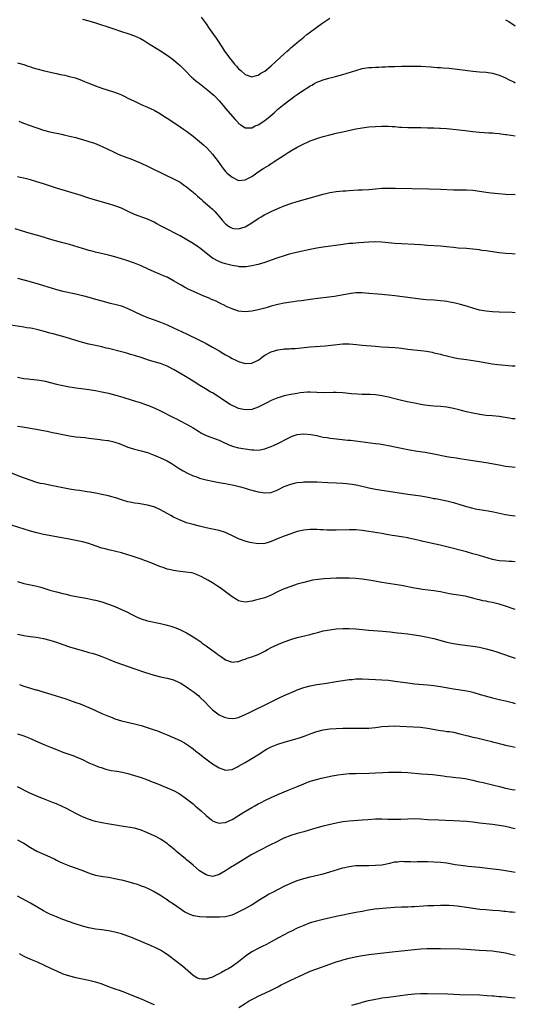
# Model space of a CAD drawing. Units: inches. Extents: x 2616000 to 2619000, y 1533000 to 1536000.
# Drawn here: x 2618848 to 2619000, y 1533600 to 1533903 of the extents above; entities that cross this region are included whole.
import ezdxf

# ---------------------------------------------------------------- set-up
doc = ezdxf.new("R2010")
doc.units = ezdxf.units.IN
doc.header["$MEASUREMENT"] = 0
doc.layers.add('LD26161533_10ft', color=92, linetype='Continuous')

msp = doc.modelspace()

# ---------------------------------------------------------------- linework, layer by layer
at = {"layer": 'LD26161533_10ft'}
for points, elevation in [([(2618903.45, 1533903.45), (2618905, 1533901.38), (2618905.97, 1533899.97), (2618908.07, 1533897), (2618910.04, 1533894.04), (2618910.69, 1533893), (2618911.66, 1533891.66), (2618912.08, 1533891), (2618913, 1533889.85), (2618913.72, 1533889), (2618914.35, 1533888.35), (2618915, 1533887.56), (2618915.31, 1533887.31), (2618915.64, 1533887), (2618917, 1533885.8), (2618919, 1533885.11), (2618920.49, 1533885.51), (2618921, 1533885.6), (2618921.84, 1533886.16), (2618923, 1533886.8), (2618925, 1533888.46), (2618926.31, 1533889.68), (2618927.76, 1533891), (2618929, 1533892.17), (2618929.93, 1533893), (2618930.51, 1533893.49), (2618931, 1533893.96), (2618931.57, 1533894.43), (2618933, 1533895.67), (2618935, 1533897.3), (2618935.95, 1533898.05), (2618937.09, 1533898.91), (2618939, 1533900.3), (2618940.58, 1533901.42), (2618943.06, 1533903.06)], 8820), ([(2618867, 1533902.78), (2618869, 1533902.26), (2618871, 1533901.63), (2618876, 1533900), (2618879, 1533899.06), (2618881, 1533898.41), (2618883, 1533897.68), (2618884.84, 1533896.84), (2618886.11, 1533896.11), (2618887, 1533895.57), (2618891, 1533893.07), (2618893, 1533891.78), (2618895, 1533890.31), (2618896.56, 1533889), (2618897, 1533888.6), (2618898.53, 1533887), (2618900.53, 1533885), (2618900.77, 1533884.77), (2618901, 1533884.6), (2618901.85, 1533883.85), (2618902.93, 1533883), (2618905.5, 1533881), (2618907, 1533879.76), (2618907.39, 1533879.39), (2618907.79, 1533879), (2618909, 1533877.73), (2618909.61, 1533877), (2618910.22, 1533876.22), (2618911, 1533875.35), (2618913.94, 1533871.94), (2618914.81, 1533871), (2618915, 1533870.77), (2618915.68, 1533870.32), (2618917, 1533869.41), (2618917.38, 1533869.38), (2618919, 1533869.45), (2618920.03, 1533869.97), (2618921, 1533870.36), (2618923, 1533871.66), (2618924.73, 1533873), (2618925.94, 1533874.06), (2618926.96, 1533875), (2618929, 1533876.72), (2618929.35, 1533877), (2618930.32, 1533877.68), (2618931, 1533878.21), (2618931.48, 1533878.52), (2618932.1, 1533879), (2618933, 1533879.66), (2618934.89, 1533881), (2618936.21, 1533881.79), (2618937, 1533882.32), (2618937.47, 1533882.53), (2618938.28, 1533883), (2618939, 1533883.39), (2618939.68, 1533883.68), (2618941, 1533884.19), (2618942.69, 1533884.69), (2618944.8, 1533885.2), (2618947, 1533885.8), (2618951, 1533887.07), (2618953, 1533887.62), (2618955, 1533887.92), (2618955.96, 1533887.96), (2618957, 1533888.05), (2618958.07, 1533888.07), (2618959, 1533888.14), (2618960.17, 1533888.17), (2618961, 1533888.23), (2618963, 1533888.3), (2618965, 1533888.34), (2618967, 1533888.36), (2618969, 1533888.35), (2618971, 1533888.31), (2618974.12, 1533888.12), (2618975, 1533888.04), (2618975.99, 1533887.99), (2618977, 1533887.9), (2618977.85, 1533887.85), (2618979.69, 1533887.69), (2618983, 1533887.35), (2618987, 1533886.81), (2618989, 1533886.61), (2618991, 1533886.47), (2618993, 1533886.2), (2618995, 1533885.61), (2618997, 1533884.75), (2618998.16, 1533884.16), (2618999, 1533883.76), (2618999.5, 1533883.5), (2619000, 1533883.27)], 8830), ([(2618997, 1533902.64), (2618998.04, 1533902.04), (2619000, 1533900.78)], 8820), ([(2618847, 1533889.43), (2618849, 1533888.86), (2618850.37, 1533888.37), (2618851, 1533888.19), (2618851.86, 1533887.86), (2618853, 1533887.54), (2618853.41, 1533887.41), (2618854.93, 1533887), (2618857.63, 1533886.37), (2618859, 1533886.09), (2618860.18, 1533885.82), (2618861.57, 1533885.57), (2618863, 1533885.21), (2618864.74, 1533884.74), (2618866.23, 1533884.23), (2618867.65, 1533883.65), (2618869.16, 1533883), (2618871, 1533882.31), (2618873, 1533881.63), (2618876.5, 1533880.5), (2618877.95, 1533879.95), (2618879, 1533879.5), (2618880.03, 1533879), (2618881, 1533878.56), (2618883, 1533877.56), (2618885, 1533876.61), (2618887, 1533875.77), (2618889, 1533874.86), (2618891, 1533873.7), (2618892.03, 1533873), (2618893, 1533872.37), (2618893.82, 1533871.82), (2618897, 1533869.71), (2618898.04, 1533869), (2618899, 1533868.34), (2618901, 1533866.82), (2618903, 1533865.21), (2618904.2, 1533864.2), (2618905.24, 1533863.24), (2618907, 1533861.29), (2618908, 1533860), (2618908.68, 1533859), (2618910.15, 1533857), (2618910.53, 1533856.53), (2618911, 1533856.02), (2618911.51, 1533855.51), (2618912.06, 1533855), (2618913, 1533854.22), (2618915, 1533853.26), (2618917, 1533853.38), (2618919, 1533854.46), (2618919.75, 1533855), (2618921, 1533855.87), (2618922.72, 1533857), (2618924.13, 1533857.87), (2618925, 1533858.44), (2618925.36, 1533858.64), (2618925.92, 1533859), (2618929, 1533861.04), (2618930.21, 1533861.79), (2618931, 1533862.31), (2618933, 1533863.48), (2618933.97, 1533863.97), (2618935, 1533864.49), (2618936.2, 1533865), (2618937, 1533865.37), (2618938.2, 1533865.8), (2618939, 1533866.12), (2618939.68, 1533866.32), (2618941, 1533866.75), (2618943, 1533867.28), (2618945, 1533867.73), (2618947, 1533868.15), (2618951, 1533869.08), (2618953, 1533869.45), (2618955, 1533869.7), (2618957, 1533869.86), (2618959, 1533869.95), (2618960.07, 1533869.93), (2618961, 1533869.94), (2618962.16, 1533869.84), (2618963, 1533869.8), (2618964.37, 1533869.63), (2618965, 1533869.58), (2618967, 1533869.49), (2618968.47, 1533869.53), (2618969.5, 1533869.5), (2618971, 1533869.49), (2618973, 1533869.42), (2618973.43, 1533869.43), (2618975, 1533869.39), (2618976.69, 1533869.31), (2618977, 1533869.31), (2618979, 1533869.16), (2618982.79, 1533868.79), (2618984.59, 1533868.59), (2618987, 1533868.29), (2618989, 1533868.08), (2618991.86, 1533867.86), (2618993, 1533867.83), (2618993.74, 1533867.74), (2618995, 1533867.67), (2618995.57, 1533867.57), (2618997, 1533867.4), (2618997.34, 1533867.34), (2619000, 1533866.92)], 8840), ([(2618847.42, 1533871.42), (2618848.43, 1533871), (2618850.28, 1533870.28), (2618853, 1533869.35), (2618855, 1533868.73), (2618857, 1533868.19), (2618857.98, 1533867.98), (2618859, 1533867.73), (2618859.63, 1533867.63), (2618861, 1533867.31), (2618861.27, 1533867.27), (2618863, 1533866.88), (2618865, 1533866.39), (2618865.87, 1533866.13), (2618867, 1533865.83), (2618869, 1533865.22), (2618870.67, 1533864.67), (2618872.12, 1533864.12), (2618873.5, 1533863.5), (2618874.44, 1533863), (2618877, 1533861.77), (2618877.52, 1533861.52), (2618878.72, 1533861), (2618881, 1533860.22), (2618881.88, 1533859.88), (2618883.3, 1533859.3), (2618885, 1533858.54), (2618887, 1533857.61), (2618888.25, 1533857), (2618891.42, 1533855.42), (2618893, 1533854.69), (2618894.14, 1533854.14), (2618895, 1533853.76), (2618897, 1533852.66), (2618897.99, 1533851.99), (2618899, 1533851.27), (2618901, 1533849.64), (2618901.72, 1533849), (2618902.38, 1533848.38), (2618903, 1533847.88), (2618903.45, 1533847.45), (2618904, 1533847), (2618906.29, 1533845), (2618907, 1533844.36), (2618907.67, 1533843.67), (2618908.28, 1533843), (2618909, 1533842.17), (2618909.95, 1533841), (2618911, 1533839.86), (2618911.48, 1533839.48), (2618912.22, 1533839), (2618913, 1533838.53), (2618913.5, 1533838.5), (2618915, 1533838.35), (2618917, 1533839), (2618919, 1533840.15), (2618921, 1533841.49), (2618921.96, 1533842.04), (2618923, 1533842.71), (2618923.59, 1533843), (2618925, 1533843.73), (2618927, 1533844.63), (2618929, 1533845.44), (2618931, 1533846.13), (2618933, 1533846.75), (2618935.49, 1533847.49), (2618941, 1533849.06), (2618943, 1533849.51), (2618944.31, 1533849.69), (2618945, 1533849.8), (2618946.12, 1533849.88), (2618947, 1533849.99), (2618947.96, 1533850.04), (2618949, 1533850.14), (2618951.69, 1533850.31), (2618953, 1533850.35), (2618955, 1533850.47), (2618957, 1533850.66), (2618959, 1533850.82), (2618961, 1533850.9), (2618963.11, 1533850.89), (2618973.4, 1533850.6), (2618977, 1533850.52), (2618981, 1533850.36), (2618983.61, 1533850.39), (2618985, 1533850.38), (2618987, 1533850.21), (2618991, 1533849.62), (2618992.57, 1533849.43), (2618994.79, 1533849.21), (2618996.95, 1533849.05), (2619000, 1533848.93)], 8850), ([(2619000, 1533830.59), (2618999, 1533830.67), (2618997, 1533830.79), (2618995, 1533830.97), (2618993, 1533831.24), (2618991, 1533831.57), (2618989.74, 1533831.74), (2618989, 1533831.87), (2618987, 1533832.11), (2618985, 1533832.28), (2618982.46, 1533832.46), (2618981, 1533832.6), (2618978.84, 1533832.84), (2618977, 1533832.99), (2618973, 1533833.23), (2618971, 1533833.39), (2618969, 1533833.53), (2618965, 1533833.73), (2618963, 1533833.88), (2618962.01, 1533833.99), (2618959, 1533834.27), (2618957, 1533834.36), (2618955, 1533834.3), (2618951.95, 1533834.05), (2618951, 1533833.99), (2618950.11, 1533833.89), (2618949, 1533833.8), (2618947, 1533833.55), (2618941, 1533832.71), (2618939, 1533832.38), (2618937, 1533831.98), (2618933.18, 1533831.18), (2618931, 1533830.67), (2618930.54, 1533830.54), (2618929, 1533830.1), (2618927, 1533829.43), (2618925, 1533828.71), (2618923, 1533828.02), (2618921, 1533827.42), (2618919.06, 1533826.94), (2618917.33, 1533826.67), (2618917, 1533826.66), (2618915.3, 1533826.7), (2618915, 1533826.73), (2618913, 1533827.08), (2618911, 1533827.58), (2618909.9, 1533827.9), (2618908.47, 1533828.47), (2618907.54, 1533829), (2618907, 1533829.35), (2618903, 1533832.48), (2618902.7, 1533832.7), (2618901, 1533833.81), (2618899.06, 1533835), (2618897, 1533836.15), (2618895, 1533837.22), (2618893.82, 1533837.82), (2618891, 1533839.32), (2618889.88, 1533839.88), (2618889, 1533840.36), (2618887, 1533841.29), (2618883, 1533842.8), (2618881.49, 1533843.49), (2618879, 1533844.69), (2618877, 1533845.47), (2618875, 1533846.08), (2618871, 1533847.15), (2618869, 1533847.77), (2618868.09, 1533848.09), (2618866.57, 1533848.57), (2618859, 1533850.9), (2618855, 1533852.19), (2618853, 1533852.81), (2618851, 1533853.38), (2618849, 1533853.88), (2618847.86, 1533854.14), (2618847, 1533854.32)], 8860), ([(2619000, 1533812.58), (2618999, 1533812.65), (2618995, 1533812.75), (2618993, 1533812.83), (2618991, 1533813), (2618989, 1533813.37), (2618987, 1533813.95), (2618985, 1533814.58), (2618983.12, 1533815.12), (2618981.51, 1533815.51), (2618979.84, 1533815.84), (2618979, 1533815.97), (2618978.1, 1533816.1), (2618977, 1533816.23), (2618975, 1533816.39), (2618972.57, 1533816.57), (2618970.74, 1533816.74), (2618968.47, 1533817), (2618963, 1533817.72), (2618961, 1533817.96), (2618959.96, 1533818.04), (2618959, 1533818.15), (2618957.77, 1533818.23), (2618955, 1533818.5), (2618953, 1533818.65), (2618951.35, 1533818.65), (2618951, 1533818.64), (2618949.53, 1533818.47), (2618949, 1533818.4), (2618946.13, 1533817.87), (2618944.41, 1533817.59), (2618940.14, 1533817), (2618937, 1533816.6), (2618935, 1533816.37), (2618934.26, 1533816.26), (2618933, 1533816.11), (2618931.9, 1533815.9), (2618931, 1533815.78), (2618929, 1533815.46), (2618927, 1533815.08), (2618925, 1533814.55), (2618923.79, 1533814.21), (2618923, 1533813.96), (2618922.21, 1533813.79), (2618921, 1533813.43), (2618920.61, 1533813.39), (2618919, 1533813.01), (2618917, 1533812.83), (2618915, 1533813.07), (2618913, 1533813.72), (2618911, 1533814.62), (2618910.77, 1533814.77), (2618909.41, 1533815.41), (2618909, 1533815.56), (2618908.07, 1533816.07), (2618907, 1533816.5), (2618906.68, 1533816.68), (2618905.95, 1533817), (2618904.33, 1533817.67), (2618901.09, 1533819.09), (2618899.72, 1533819.72), (2618898.38, 1533820.38), (2618897.29, 1533821), (2618895, 1533822.39), (2618893, 1533823.46), (2618891.94, 1533823.94), (2618891, 1533824.34), (2618889, 1533825.14), (2618887, 1533826.01), (2618885, 1533826.94), (2618883.56, 1533827.56), (2618883, 1533827.79), (2618881, 1533828.52), (2618879, 1533829.17), (2618877, 1533829.75), (2618875, 1533830.25), (2618871, 1533831.2), (2618869.57, 1533831.57), (2618869, 1533831.7), (2618868, 1533832), (2618867, 1533832.26), (2618863, 1533833.52), (2618861, 1533834.08), (2618857.58, 1533835), (2618854.05, 1533836.05), (2618850.64, 1533837), (2618848.29, 1533837.71), (2618846.34, 1533838.34)], 8870), ([(2618847, 1533823.21), (2618849, 1533822.72), (2618849.38, 1533822.62), (2618853.42, 1533821.42), (2618855, 1533820.94), (2618859, 1533819.68), (2618861, 1533819.15), (2618865, 1533818.33), (2618867, 1533817.86), (2618869, 1533817.3), (2618871, 1533816.71), (2618873, 1533816.17), (2618875.54, 1533815.54), (2618877, 1533815.22), (2618879, 1533814.64), (2618881, 1533813.84), (2618885, 1533811.95), (2618887, 1533811.09), (2618889, 1533810.34), (2618891, 1533809.62), (2618893, 1533808.81), (2618895, 1533807.92), (2618899, 1533806.07), (2618903, 1533804.13), (2618905, 1533803.12), (2618907, 1533802.01), (2618909, 1533800.8), (2618910.14, 1533800.14), (2618911, 1533799.61), (2618911.41, 1533799.41), (2618912.18, 1533799), (2618913, 1533798.53), (2618913.93, 1533798.07), (2618915, 1533797.57), (2618917, 1533796.92), (2618919, 1533797.05), (2618921, 1533798.03), (2618921.57, 1533798.43), (2618922.3, 1533799), (2618923, 1533799.47), (2618925, 1533800.59), (2618927, 1533801.2), (2618928.62, 1533801.38), (2618929, 1533801.44), (2618930.51, 1533801.49), (2618931, 1533801.54), (2618932.4, 1533801.6), (2618934.23, 1533801.77), (2618937, 1533802.05), (2618941.61, 1533802.39), (2618943.44, 1533802.56), (2618947, 1533802.97), (2618949, 1533803.02), (2618951.17, 1533802.83), (2618953, 1533802.61), (2618957, 1533802.31), (2618959, 1533802.1), (2618961, 1533801.95), (2618963, 1533801.86), (2618964.26, 1533801.74), (2618965, 1533801.66), (2618967, 1533801.41), (2618970.97, 1533800.97), (2618972.71, 1533800.71), (2618974.41, 1533800.41), (2618975, 1533800.28), (2618977, 1533799.82), (2618977.64, 1533799.64), (2618979, 1533799.31), (2618979.24, 1533799.24), (2618981, 1533798.84), (2618982.54, 1533798.54), (2618985, 1533798.14), (2618989, 1533797.54), (2618992.89, 1533796.89), (2618994.66, 1533796.66), (2618999, 1533796.28), (2619000, 1533796.21)], 8880), ([(2619000, 1533779.93), (2618999.93, 1533779.93), (2618999, 1533779.99), (2618998.14, 1533780.14), (2618995, 1533780.62), (2618992.86, 1533780.86), (2618991, 1533781.02), (2618989, 1533781.31), (2618988.63, 1533781.37), (2618987, 1533781.7), (2618985, 1533782.15), (2618983.46, 1533782.54), (2618982.71, 1533782.71), (2618981, 1533783.15), (2618979, 1533783.51), (2618977, 1533783.71), (2618975, 1533783.85), (2618973.97, 1533783.97), (2618973, 1533784.05), (2618972.19, 1533784.19), (2618971, 1533784.35), (2618969, 1533784.73), (2618966.8, 1533785.2), (2618964.2, 1533785.8), (2618961, 1533786.59), (2618959, 1533787.05), (2618957, 1533787.33), (2618955.39, 1533787.39), (2618955, 1533787.43), (2618953.42, 1533787.42), (2618953, 1533787.45), (2618951.48, 1533787.48), (2618949.63, 1533787.63), (2618947, 1533787.95), (2618945, 1533788.09), (2618944.08, 1533788.08), (2618941, 1533787.99), (2618939, 1533788.05), (2618937, 1533788.14), (2618936.13, 1533788.13), (2618935, 1533788.06), (2618933.93, 1533787.93), (2618933, 1533787.78), (2618931, 1533787.41), (2618929, 1533786.98), (2618927.45, 1533786.55), (2618927, 1533786.4), (2618925, 1533785.56), (2618923.86, 1533785), (2618921, 1533783.54), (2618919, 1533782.83), (2618917, 1533782.69), (2618915, 1533783.13), (2618913.69, 1533783.69), (2618913, 1533784), (2618912.36, 1533784.36), (2618911, 1533785.23), (2618908.43, 1533787), (2618907, 1533787.89), (2618906.27, 1533788.27), (2618904.86, 1533789.14), (2618902.53, 1533790.53), (2618901.85, 1533791), (2618901, 1533791.55), (2618898.66, 1533793), (2618895.2, 1533795), (2618893, 1533796.15), (2618891, 1533796.93), (2618889, 1533797.47), (2618887, 1533798.09), (2618885, 1533798.78), (2618883.3, 1533799.3), (2618883, 1533799.42), (2618881.76, 1533799.76), (2618881, 1533800.03), (2618880.23, 1533800.23), (2618879, 1533800.59), (2618875, 1533801.56), (2618874.28, 1533801.72), (2618873, 1533802.04), (2618871, 1533802.45), (2618869, 1533802.9), (2618867, 1533803.45), (2618865, 1533804.04), (2618863, 1533804.66), (2618861, 1533805.24), (2618859, 1533805.74), (2618857.97, 1533806.03), (2618857, 1533806.27), (2618854.93, 1533806.93), (2618853.35, 1533807.35), (2618851.68, 1533807.68), (2618851, 1533807.78), (2618849.96, 1533807.96), (2618849, 1533808.1), (2618845, 1533808.76)], 8890), ([(2618847, 1533792.74), (2618849, 1533792.36), (2618850.26, 1533792.26), (2618851, 1533792.17), (2618852.08, 1533792.08), (2618853, 1533791.98), (2618853.84, 1533791.84), (2618855, 1533791.62), (2618855.51, 1533791.51), (2618859, 1533790.65), (2618861, 1533790.19), (2618863, 1533789.8), (2618864.41, 1533789.59), (2618865, 1533789.48), (2618866.73, 1533789.27), (2618869, 1533788.95), (2618871, 1533788.62), (2618873, 1533788.24), (2618875, 1533787.8), (2618877.23, 1533787.23), (2618879.39, 1533786.61), (2618882.29, 1533785.71), (2618885, 1533784.84), (2618886.38, 1533784.38), (2618887, 1533784.15), (2618887.83, 1533783.83), (2618889.21, 1533783.21), (2618891, 1533782.36), (2618895, 1533780.37), (2618895.9, 1533779.9), (2618897, 1533779.35), (2618899, 1533778.3), (2618901, 1533777.14), (2618903, 1533775.91), (2618903.58, 1533775.58), (2618905, 1533774.85), (2618909, 1533773.36), (2618910.61, 1533772.61), (2618911, 1533772.45), (2618911.99, 1533771.99), (2618913.46, 1533771.46), (2618915, 1533771.08), (2618917, 1533770.7), (2618919, 1533770.41), (2618919.63, 1533770.37), (2618921, 1533770.35), (2618921.58, 1533770.42), (2618923, 1533770.71), (2618923.22, 1533770.78), (2618925, 1533771.47), (2618925.88, 1533771.88), (2618927, 1533772.38), (2618928.3, 1533773), (2618929, 1533773.38), (2618931, 1533774.39), (2618931.43, 1533774.57), (2618933, 1533775.1), (2618935, 1533775.33), (2618937.15, 1533775.15), (2618939, 1533774.78), (2618939.3, 1533774.7), (2618941, 1533774.36), (2618942.2, 1533774.2), (2618943, 1533774.03), (2618944.12, 1533773.88), (2618948.59, 1533773.41), (2618949.35, 1533773.34), (2618957, 1533772.41), (2618958.23, 1533772.23), (2618959.94, 1533771.94), (2618961, 1533771.71), (2618961.6, 1533771.6), (2618963, 1533771.29), (2618965, 1533770.88), (2618967, 1533770.5), (2618967.59, 1533770.41), (2618969.99, 1533769.99), (2618972.33, 1533769.67), (2618975, 1533769.22), (2618979, 1533768.37), (2618980.17, 1533768.17), (2618981.92, 1533767.92), (2618983, 1533767.8), (2618987, 1533767.17), (2618989, 1533766.88), (2618991, 1533766.56), (2618995, 1533765.76), (2618997, 1533765.41), (2618999, 1533765.18), (2619000, 1533765.1)], 8900), ([(2618847, 1533777.73), (2618848.54, 1533777.46), (2618852.78, 1533776.78), (2618854.47, 1533776.47), (2618856.12, 1533776.12), (2618857, 1533775.96), (2618857.77, 1533775.77), (2618859, 1533775.54), (2618861, 1533775.09), (2618863, 1533774.69), (2618865, 1533774.42), (2618867.83, 1533774.17), (2618869, 1533774.03), (2618869.87, 1533773.87), (2618872.42, 1533773.58), (2618873, 1533773.48), (2618874.72, 1533773.28), (2618875, 1533773.24), (2618876.19, 1533773), (2618877, 1533772.81), (2618878.33, 1533772.33), (2618881, 1533771.21), (2618883, 1533770.59), (2618885, 1533770.11), (2618887, 1533769.55), (2618889, 1533768.83), (2618890.28, 1533768.28), (2618891, 1533768.01), (2618893.03, 1533767.03), (2618894.28, 1533766.28), (2618896.71, 1533764.71), (2618897.96, 1533763.96), (2618899.27, 1533763.27), (2618901, 1533762.47), (2618901.8, 1533762.2), (2618903, 1533761.74), (2618905, 1533761.22), (2618907, 1533760.8), (2618909, 1533760.42), (2618910.22, 1533760.22), (2618911, 1533760.05), (2618911.91, 1533759.91), (2618913, 1533759.64), (2618913.54, 1533759.54), (2618915.61, 1533759), (2618917, 1533758.6), (2618918.27, 1533758.27), (2618919, 1533758.04), (2618921, 1533757.51), (2618923, 1533757.19), (2618925, 1533757.34), (2618927, 1533758.1), (2618929, 1533759.12), (2618931, 1533759.91), (2618932.13, 1533760.13), (2618933, 1533760.34), (2618934.47, 1533760.47), (2618935, 1533760.55), (2618936.6, 1533760.6), (2618937, 1533760.63), (2618939, 1533760.59), (2618942.42, 1533760.42), (2618945, 1533760.32), (2618947, 1533760.2), (2618948.11, 1533760.11), (2618949, 1533760.01), (2618949.89, 1533759.89), (2618951.57, 1533759.57), (2618955, 1533758.74), (2618957, 1533758.33), (2618959, 1533758.01), (2618961, 1533757.74), (2618963, 1533757.42), (2618965, 1533757.06), (2618967, 1533756.76), (2618971, 1533756.27), (2618973.77, 1533755.77), (2618975, 1533755.51), (2618975.44, 1533755.44), (2618979, 1533754.7), (2618981, 1533754.19), (2618983, 1533753.61), (2618985, 1533753.01), (2618986.57, 1533752.57), (2618987, 1533752.46), (2618988.19, 1533752.19), (2618989, 1533752.03), (2618991.63, 1533751.63), (2618993.35, 1533751.35), (2618997, 1533750.54), (2618998.36, 1533750.36), (2619000, 1533750.18)], 8910), ([(2619000, 1533736.01), (2618999, 1533736.09), (2618998.13, 1533736.13), (2618997, 1533736.15), (2618995, 1533736.32), (2618993, 1533736.73), (2618989, 1533737.91), (2618987, 1533738.47), (2618985, 1533739.02), (2618979, 1533740.61), (2618976.88, 1533741.12), (2618971.74, 1533742.26), (2618971, 1533742.44), (2618967.28, 1533743.28), (2618967, 1533743.32), (2618965.6, 1533743.6), (2618965, 1533743.68), (2618963, 1533744.02), (2618962.13, 1533744.13), (2618961, 1533744.33), (2618960.4, 1533744.4), (2618959, 1533744.65), (2618955, 1533745.31), (2618953, 1533745.6), (2618951, 1533745.8), (2618950.16, 1533745.84), (2618949, 1533745.85), (2618945, 1533745.72), (2618943, 1533745.72), (2618942.24, 1533745.76), (2618941, 1533745.79), (2618940.15, 1533745.85), (2618939, 1533745.91), (2618937, 1533745.95), (2618935, 1533745.76), (2618933, 1533745.28), (2618932.15, 1533745), (2618931, 1533744.6), (2618929, 1533743.85), (2618927.12, 1533743.12), (2618925, 1533742.22), (2618924.08, 1533741.92), (2618923, 1533741.65), (2618921, 1533741.51), (2618920.38, 1533741.62), (2618919, 1533741.79), (2618918.04, 1533742.04), (2618917, 1533742.34), (2618915, 1533743.11), (2618913.7, 1533743.7), (2618911, 1533744.97), (2618909, 1533745.65), (2618907, 1533746.07), (2618905, 1533746.46), (2618903, 1533746.93), (2618901, 1533747.44), (2618899, 1533748.03), (2618898.3, 1533748.3), (2618896.87, 1533748.87), (2618895, 1533749.77), (2618894.2, 1533750.2), (2618891, 1533751.99), (2618889, 1533752.88), (2618888.91, 1533752.91), (2618887, 1533753.38), (2618884.12, 1533753.88), (2618883, 1533754.05), (2618881.66, 1533754.34), (2618881, 1533754.47), (2618879, 1533755.06), (2618877.54, 1533755.54), (2618876.01, 1533756.01), (2618875, 1533756.28), (2618873, 1533756.73), (2618871, 1533757.09), (2618869.36, 1533757.36), (2618868.48, 1533757.52), (2618866.12, 1533757.88), (2618865, 1533758.03), (2618863, 1533758.34), (2618861, 1533758.72), (2618857.44, 1533759.44), (2618855, 1533759.92), (2618854.12, 1533760.12), (2618853, 1533760.41), (2618850.9, 1533761.1), (2618847.74, 1533762.26), (2618845, 1533763.3)], 8920), ([(2619000, 1533721.35), (2618997, 1533722.36), (2618995, 1533722.96), (2618993, 1533723.44), (2618991.69, 1533723.69), (2618991, 1533723.85), (2618990.03, 1533724.03), (2618989, 1533724.3), (2618988.43, 1533724.43), (2618987, 1533724.85), (2618985, 1533725.35), (2618984.59, 1533725.41), (2618981.88, 1533725.88), (2618981, 1533725.97), (2618979.82, 1533726.18), (2618977, 1533726.75), (2618975, 1533727.06), (2618973.25, 1533727.25), (2618971.47, 1533727.47), (2618971, 1533727.55), (2618969, 1533727.9), (2618965, 1533728.67), (2618963, 1533729.04), (2618959, 1533729.68), (2618955.74, 1533730.26), (2618955, 1533730.4), (2618953, 1533730.69), (2618951, 1533730.86), (2618949, 1533730.94), (2618947, 1533730.97), (2618945, 1533730.93), (2618943.13, 1533730.87), (2618941.23, 1533730.77), (2618939.4, 1533730.6), (2618937.69, 1533730.31), (2618937, 1533730.17), (2618935, 1533729.66), (2618933, 1533729.09), (2618931, 1533728.45), (2618929, 1533727.68), (2618927.17, 1533726.83), (2618925, 1533725.76), (2618923, 1533724.96), (2618920.16, 1533724.16), (2618919, 1533723.89), (2618917.69, 1533723.69), (2618917, 1533723.62), (2618915.83, 1533723.83), (2618915, 1533724.02), (2618914.38, 1533724.38), (2618913, 1533725.26), (2618911, 1533726.81), (2618909.72, 1533727.72), (2618909, 1533728.25), (2618908.52, 1533728.52), (2618907, 1533729.51), (2618905.76, 1533730.24), (2618904.39, 1533731), (2618903.46, 1533731.46), (2618903, 1533731.73), (2618902.06, 1533732.06), (2618901, 1533732.47), (2618900.56, 1533732.56), (2618898.82, 1533732.82), (2618897, 1533733.01), (2618895, 1533733.32), (2618893.61, 1533733.61), (2618893, 1533733.78), (2618891.8, 1533734.2), (2618891, 1533734.44), (2618887.78, 1533735.78), (2618886.34, 1533736.34), (2618885, 1533736.82), (2618882.26, 1533737.74), (2618881, 1533738.14), (2618879, 1533738.71), (2618875.55, 1533739.55), (2618875, 1533739.66), (2618873.95, 1533739.95), (2618873, 1533740.19), (2618870.9, 1533740.9), (2618869, 1533741.6), (2618867, 1533742.16), (2618865, 1533742.55), (2618862.92, 1533742.92), (2618859, 1533743.69), (2618855, 1533744.41), (2618853, 1533744.86), (2618851, 1533745.45), (2618845.22, 1533747.22)], 8930), ([(2618847, 1533729.92), (2618849, 1533729.38), (2618852.57, 1533728.57), (2618854.17, 1533728.17), (2618855.73, 1533727.73), (2618857, 1533727.32), (2618859, 1533726.72), (2618861, 1533726.21), (2618862.02, 1533726.02), (2618863, 1533725.77), (2618864.54, 1533725.46), (2618868.7, 1533724.7), (2618870.36, 1533724.36), (2618871, 1533724.21), (2618873, 1533723.65), (2618875, 1533722.95), (2618877, 1533722.21), (2618879, 1533721.37), (2618880.6, 1533720.6), (2618881.94, 1533719.94), (2618883, 1533719.38), (2618883.83, 1533719), (2618885, 1533718.52), (2618887, 1533717.9), (2618891, 1533717), (2618892.61, 1533716.61), (2618894.18, 1533716.18), (2618895.7, 1533715.7), (2618897.13, 1533715.13), (2618899, 1533714.21), (2618900.98, 1533712.98), (2618902.2, 1533712.2), (2618903.36, 1533711.36), (2618903.83, 1533711), (2618905, 1533710.2), (2618906.59, 1533709), (2618908.02, 1533708.02), (2618909, 1533707.24), (2618909.38, 1533707), (2618911, 1533705.83), (2618913, 1533705.12), (2618914.64, 1533705.36), (2618915, 1533705.39), (2618916.14, 1533705.86), (2618917, 1533706.06), (2618917.64, 1533706.36), (2618919, 1533706.76), (2618921, 1533707.54), (2618923, 1533708.53), (2618923.89, 1533709), (2618925, 1533709.62), (2618927.28, 1533710.72), (2618929, 1533711.41), (2618931, 1533712.13), (2618933, 1533712.73), (2618937, 1533713.7), (2618938.01, 1533713.99), (2618939.6, 1533714.4), (2618941, 1533714.73), (2618943, 1533715.1), (2618945, 1533715.38), (2618947, 1533715.54), (2618949, 1533715.54), (2618951, 1533715.39), (2618955.03, 1533715.03), (2618959.3, 1533714.7), (2618961.52, 1533714.48), (2618963, 1533714.29), (2618963.79, 1533714.21), (2618965, 1533714.05), (2618967, 1533713.83), (2618968.35, 1533713.65), (2618969, 1533713.58), (2618971, 1533713.27), (2618973, 1533712.88), (2618975, 1533712.39), (2618979, 1533711.34), (2618981, 1533710.88), (2618983, 1533710.55), (2618987, 1533710.06), (2618989, 1533709.71), (2618991, 1533709.25), (2618993, 1533708.69), (2618994.29, 1533708.29), (2618995.79, 1533707.79), (2618999, 1533706.67), (2619000, 1533706.37)], 8940), ([(2618847, 1533713.77), (2618848.56, 1533713.44), (2618849, 1533713.36), (2618850.92, 1533713.08), (2618852.83, 1533712.83), (2618855, 1533712.43), (2618857, 1533711.94), (2618859, 1533711.32), (2618861, 1533710.6), (2618863, 1533709.91), (2618868.34, 1533708.34), (2618869, 1533708.17), (2618869.88, 1533707.88), (2618871, 1533707.58), (2618873, 1533706.85), (2618875, 1533706.02), (2618877, 1533705.23), (2618879, 1533704.51), (2618883.13, 1533703.13), (2618886.1, 1533702.1), (2618889, 1533701.16), (2618891, 1533700.64), (2618893, 1533700.23), (2618895, 1533699.67), (2618896.51, 1533699), (2618897, 1533698.76), (2618899, 1533697.53), (2618899.82, 1533697), (2618901, 1533696.13), (2618902.75, 1533694.75), (2618903, 1533694.54), (2618904.77, 1533692.77), (2618905.71, 1533691.71), (2618907, 1533690.47), (2618909, 1533688.98), (2618910.35, 1533688.35), (2618911, 1533688.09), (2618911.92, 1533687.92), (2618913, 1533687.79), (2618913.94, 1533687.94), (2618915, 1533688.17), (2618917, 1533689.02), (2618918.29, 1533689.71), (2618925.01, 1533693), (2618927, 1533694), (2618929, 1533694.94), (2618932.36, 1533696.36), (2618933, 1533696.62), (2618935, 1533697.37), (2618937, 1533697.92), (2618939, 1533698.27), (2618941.4, 1533698.6), (2618945, 1533699.21), (2618947, 1533699.52), (2618949, 1533699.78), (2618949.86, 1533699.86), (2618951, 1533699.98), (2618951.99, 1533699.99), (2618953, 1533700.03), (2618955, 1533699.97), (2618957, 1533699.87), (2618959, 1533699.75), (2618961, 1533699.58), (2618963, 1533699.35), (2618967, 1533698.75), (2618969, 1533698.52), (2618973, 1533698.17), (2618975, 1533697.97), (2618977, 1533697.7), (2618980.99, 1533696.99), (2618984.48, 1533696.48), (2618986.15, 1533696.15), (2618987, 1533695.92), (2618989.22, 1533695.22), (2618990.75, 1533694.75), (2618993, 1533694.15), (2618995, 1533693.69), (2618997, 1533693.27), (2618999, 1533692.76), (2619000, 1533692.49)], 8950), ([(2618847.68, 1533698.32), (2618849, 1533697.81), (2618851, 1533697.17), (2618852.7, 1533696.69), (2618853, 1533696.6), (2618854.26, 1533696.26), (2618857.33, 1533695.33), (2618861.87, 1533693.87), (2618863, 1533693.49), (2618865, 1533692.8), (2618866.29, 1533692.29), (2618867, 1533692.03), (2618869, 1533691.2), (2618871, 1533690.31), (2618873, 1533689.4), (2618875, 1533688.52), (2618876.11, 1533688.11), (2618877, 1533687.76), (2618879, 1533687.16), (2618883, 1533686.23), (2618885, 1533685.63), (2618889, 1533684.37), (2618890.03, 1533684.03), (2618891.47, 1533683.47), (2618893, 1533682.79), (2618897, 1533681.06), (2618898.35, 1533680.35), (2618899, 1533679.96), (2618899.57, 1533679.56), (2618901, 1533678.51), (2618901.84, 1533677.84), (2618903, 1533676.95), (2618904.09, 1533676.09), (2618907, 1533673.93), (2618908.49, 1533673), (2618909, 1533672.66), (2618911, 1533671.94), (2618913, 1533672.17), (2618914.69, 1533673), (2618915, 1533673.14), (2618917, 1533674.3), (2618919, 1533675.51), (2618921.38, 1533677), (2618923, 1533678.05), (2618923.6, 1533678.4), (2618925, 1533679.12), (2618927, 1533679.9), (2618929, 1533680.55), (2618933, 1533681.71), (2618933.97, 1533682.03), (2618935.46, 1533682.54), (2618937, 1533683.14), (2618939, 1533683.86), (2618941, 1533684.37), (2618943, 1533684.67), (2618945, 1533684.8), (2618947, 1533684.83), (2618953, 1533684.83), (2618955, 1533684.9), (2618957, 1533685.1), (2618959, 1533685.35), (2618961, 1533685.51), (2618963, 1533685.54), (2618964.49, 1533685.51), (2618968.68, 1533685.32), (2618970.84, 1533685.16), (2618973, 1533684.89), (2618977, 1533684.16), (2618978.05, 1533684.05), (2618979, 1533683.88), (2618979.79, 1533683.79), (2618981, 1533683.58), (2618983, 1533683.13), (2618985, 1533682.58), (2618985.54, 1533682.46), (2618987, 1533682.08), (2618988.15, 1533681.85), (2618991, 1533681.22), (2618992.75, 1533680.75), (2618993, 1533680.7), (2618994.31, 1533680.31), (2618995, 1533680.15), (2618995.91, 1533679.91), (2618997, 1533679.64), (2618999, 1533679.22), (2619000, 1533679.06)], 8960), ([(2618847, 1533683.13), (2618849, 1533682.53), (2618851, 1533681.72), (2618852.57, 1533681), (2618854.2, 1533680.2), (2618855.61, 1533679.61), (2618857.21, 1533679), (2618859, 1533678.28), (2618861, 1533677.51), (2618864.32, 1533676.32), (2618865, 1533676.06), (2618865.75, 1533675.75), (2618867, 1533675.18), (2618869, 1533674.22), (2618871, 1533673.36), (2618871.96, 1533673), (2618872.72, 1533672.72), (2618874.24, 1533672.24), (2618875.88, 1533671.88), (2618877.62, 1533671.62), (2618879.33, 1533671.33), (2618881, 1533670.93), (2618884.01, 1533669.99), (2618885, 1533669.68), (2618887, 1533668.99), (2618888.41, 1533668.41), (2618889, 1533668.2), (2618889.83, 1533667.83), (2618893, 1533666.57), (2618895, 1533665.7), (2618896.74, 1533664.74), (2618897, 1533664.58), (2618899, 1533663.15), (2618901, 1533661.57), (2618901.69, 1533661), (2618902.4, 1533660.4), (2618903.46, 1533659.46), (2618905, 1533658.02), (2618906.66, 1533656.66), (2618907, 1533656.42), (2618907.99, 1533655.99), (2618909, 1533655.66), (2618909.72, 1533655.72), (2618911, 1533655.89), (2618913, 1533656.78), (2618914.38, 1533657.62), (2618915, 1533657.97), (2618916.63, 1533659), (2618919, 1533660.44), (2618920.02, 1533661), (2618921, 1533661.58), (2618921.94, 1533662.06), (2618923, 1533662.64), (2618925, 1533663.59), (2618927, 1533664.45), (2618930.22, 1533665.78), (2618933.27, 1533667), (2618935, 1533667.75), (2618937, 1533668.53), (2618938.88, 1533669.12), (2618940.48, 1533669.52), (2618943.77, 1533670.23), (2618945, 1533670.46), (2618945.47, 1533670.53), (2618947.24, 1533670.76), (2618949, 1533670.89), (2618951, 1533670.97), (2618955.07, 1533671.07), (2618957, 1533671.15), (2618959.26, 1533671.26), (2618961, 1533671.32), (2618963, 1533671.34), (2618965, 1533671.3), (2618967, 1533671.19), (2618971.14, 1533670.86), (2618973, 1533670.74), (2618974.62, 1533670.62), (2618977, 1533670.32), (2618977.79, 1533670.21), (2618979, 1533670.01), (2618980.11, 1533669.89), (2618981.68, 1533669.68), (2618983, 1533669.59), (2618984.61, 1533669.39), (2618987, 1533668.89), (2618988.49, 1533668.49), (2618989, 1533668.4), (2618990.13, 1533668.13), (2618991.78, 1533667.78), (2618993, 1533667.46), (2618993.39, 1533667.39), (2618995.1, 1533666.9), (2618997, 1533666.45), (2618999, 1533666.04), (2619000, 1533665.87)], 8970), ([(2619000, 1533653.88), (2618999, 1533654.15), (2618998.29, 1533654.29), (2618997, 1533654.6), (2618995.07, 1533654.93), (2618993, 1533655.21), (2618989, 1533655.7), (2618987.82, 1533655.82), (2618987, 1533655.92), (2618985, 1533656.13), (2618983, 1533656.32), (2618981, 1533656.42), (2618978.48, 1533656.48), (2618976.55, 1533656.55), (2618973, 1533656.72), (2618970.86, 1533656.86), (2618968.94, 1533656.94), (2618967, 1533656.9), (2618964.78, 1533656.78), (2618962.74, 1533656.74), (2618960.8, 1533656.8), (2618959, 1533656.87), (2618957, 1533656.87), (2618954.73, 1533656.73), (2618953, 1533656.58), (2618949, 1533656.28), (2618947, 1533656.04), (2618945, 1533655.66), (2618941, 1533654.71), (2618939, 1533654.2), (2618935, 1533652.98), (2618933, 1533652.44), (2618931, 1533651.83), (2618928.89, 1533651), (2618926.28, 1533649.72), (2618925, 1533649.07), (2618921, 1533647.1), (2618919.64, 1533646.36), (2618919, 1533646), (2618913.42, 1533642.58), (2618913, 1533642.29), (2618912.2, 1533641.8), (2618911, 1533640.96), (2618909, 1533639.83), (2618907.41, 1533639.41), (2618907, 1533639.31), (2618905.6, 1533639.6), (2618905, 1533639.76), (2618903, 1533641.04), (2618901, 1533642.72), (2618899.81, 1533643.81), (2618899, 1533644.42), (2618898.7, 1533644.7), (2618895.88, 1533647), (2618895.42, 1533647.42), (2618895, 1533647.73), (2618893.42, 1533649), (2618893, 1533649.36), (2618891, 1533650.76), (2618889.53, 1533651.53), (2618889, 1533651.78), (2618887, 1533652.64), (2618885, 1533653.47), (2618883, 1533654.09), (2618881, 1533654.44), (2618879, 1533654.72), (2618875.36, 1533655.36), (2618873, 1533655.73), (2618871, 1533656.16), (2618870.35, 1533656.35), (2618868.84, 1533656.84), (2618867, 1533657.63), (2618865, 1533658.63), (2618862.14, 1533660.14), (2618860.8, 1533660.8), (2618859, 1533661.57), (2618858.08, 1533661.92), (2618855, 1533663.15), (2618853.7, 1533663.7), (2618853, 1533663.96), (2618850.86, 1533664.86), (2618847, 1533666.8)], 8980), ([(2618847, 1533650.58), (2618847.97, 1533650.03), (2618849, 1533649.48), (2618851, 1533648.2), (2618853, 1533647.06), (2618857, 1533645.3), (2618858.57, 1533644.57), (2618859, 1533644.33), (2618859.9, 1533643.9), (2618861, 1533643.35), (2618863, 1533642.54), (2618866.82, 1533641.18), (2618868.53, 1533640.53), (2618870.01, 1533640.01), (2618871, 1533639.72), (2618871.58, 1533639.58), (2618873.26, 1533639.26), (2618875, 1533639.01), (2618877, 1533638.65), (2618878.35, 1533638.35), (2618879, 1533638.24), (2618881, 1533637.75), (2618883, 1533637.16), (2618883.48, 1533637), (2618884.6, 1533636.6), (2618885, 1533636.44), (2618886.05, 1533636.05), (2618887.45, 1533635.45), (2618889, 1533634.69), (2618891, 1533633.54), (2618892.51, 1533632.51), (2618893, 1533632.23), (2618893.7, 1533631.7), (2618895, 1533630.84), (2618897, 1533629.41), (2618898.42, 1533628.42), (2618899.74, 1533627.74), (2618901, 1533627.31), (2618901.25, 1533627.25), (2618903, 1533627), (2618905.09, 1533626.91), (2618907.13, 1533626.87), (2618909.14, 1533626.86), (2618911, 1533627), (2618913, 1533627.48), (2618913.9, 1533627.9), (2618915, 1533628.37), (2618917, 1533629.44), (2618919, 1533630.6), (2618921, 1533631.85), (2618923, 1533633.08), (2618924.21, 1533633.79), (2618925.51, 1533634.49), (2618929, 1533636.29), (2618931, 1533637.21), (2618932.26, 1533637.74), (2618933, 1533638.01), (2618935, 1533638.64), (2618937, 1533639.16), (2618941, 1533640.13), (2618943, 1533640.66), (2618947, 1533641.89), (2618949, 1533642.35), (2618951, 1533642.6), (2618953.32, 1533642.68), (2618955, 1533642.68), (2618957, 1533642.7), (2618959, 1533642.89), (2618961.4, 1533643.4), (2618963, 1533643.78), (2618963.82, 1533643.82), (2618965, 1533643.95), (2618965.9, 1533643.9), (2618967.86, 1533643.86), (2618969, 1533643.82), (2618969.86, 1533643.86), (2618973, 1533643.9), (2618975, 1533643.82), (2618977, 1533643.67), (2618979, 1533643.42), (2618981.56, 1533643), (2618983.25, 1533642.75), (2618985.54, 1533642.46), (2618989, 1533642.1), (2618992.28, 1533641.72), (2618995, 1533641.38), (2618997, 1533641.1), (2618998.8, 1533640.8), (2619000, 1533640.57)], 8990), ([(2619000, 1533628.16), (2618999, 1533628.27), (2618998.31, 1533628.31), (2618997, 1533628.47), (2618996.51, 1533628.51), (2618995, 1533628.69), (2618993, 1533628.86), (2618990.97, 1533628.97), (2618989.12, 1533629.12), (2618987, 1533629.41), (2618986.49, 1533629.51), (2618982.16, 1533630.16), (2618981, 1533630.27), (2618979.69, 1533630.31), (2618979, 1533630.37), (2618977.66, 1533630.34), (2618977, 1533630.35), (2618975, 1533630.29), (2618973, 1533630.22), (2618971.84, 1533630.16), (2618969, 1533629.96), (2618968.09, 1533629.91), (2618967, 1533629.87), (2618965, 1533629.83), (2618963, 1533629.75), (2618960.46, 1533629.54), (2618956.81, 1533629.19), (2618954.91, 1533628.91), (2618953, 1533628.55), (2618951, 1533628.15), (2618949, 1533627.77), (2618947, 1533627.42), (2618945, 1533627.01), (2618941, 1533626), (2618940.16, 1533625.84), (2618938.55, 1533625.46), (2618937, 1533625.01), (2618935, 1533624.24), (2618933, 1533623.34), (2618931.4, 1533622.6), (2618930.08, 1533621.92), (2618929, 1533621.35), (2618927, 1533620.28), (2618925, 1533619.17), (2618923.59, 1533618.41), (2618922.27, 1533617.73), (2618921, 1533617.15), (2618919, 1533616.08), (2618917.42, 1533615), (2618917, 1533614.69), (2618914.99, 1533613), (2618913, 1533611.58), (2618912.03, 1533611), (2618911, 1533610.44), (2618909.78, 1533609.78), (2618909, 1533609.39), (2618908.72, 1533609.28), (2618908.25, 1533609), (2618907, 1533608.33), (2618905.98, 1533607.98), (2618905, 1533607.68), (2618903.7, 1533607.7), (2618903, 1533607.78), (2618902.14, 1533608.14), (2618901, 1533608.83), (2618897.71, 1533611.71), (2618897, 1533612.22), (2618896, 1533613), (2618893, 1533615.27), (2618891.96, 1533615.96), (2618891, 1533616.57), (2618890.21, 1533617), (2618889, 1533617.59), (2618887.95, 1533618.05), (2618885.21, 1533619.21), (2618885, 1533619.31), (2618883.78, 1533619.78), (2618883, 1533620.14), (2618882.36, 1533620.36), (2618881, 1533620.94), (2618879, 1533621.61), (2618877, 1533622.16), (2618875.55, 1533622.45), (2618875, 1533622.57), (2618873, 1533622.86), (2618871, 1533623.1), (2618869, 1533623.46), (2618867, 1533624.01), (2618864.75, 1533624.75), (2618861, 1533626.08), (2618859, 1533626.85), (2618857, 1533627.7), (2618856.12, 1533628.12), (2618855, 1533628.71), (2618851, 1533631.09), (2618849.76, 1533631.76), (2618847, 1533633.18)], 9000), ([(2618847.59, 1533615.59), (2618849, 1533614.82), (2618851, 1533613.88), (2618853.06, 1533613), (2618857.4, 1533611), (2618859, 1533610.23), (2618861, 1533609.37), (2618863, 1533608.71), (2618865, 1533608.23), (2618869, 1533607.4), (2618871, 1533606.88), (2618873, 1533606.23), (2618874.24, 1533605.76), (2618877, 1533604.76), (2618878.31, 1533604.31), (2618879.77, 1533603.77), (2618881.2, 1533603.2), (2618885, 1533601.63), (2618886.87, 1533600.87), (2618888.26, 1533600.26), (2618889, 1533599.87)], 9010), ([(2618915.1, 1533599), (2618917, 1533600.27), (2618918.22, 1533601), (2618920.06, 1533601.94), (2618921, 1533602.47), (2618921.36, 1533602.64), (2618923, 1533603.43), (2618925, 1533604.34), (2618927, 1533605.33), (2618928.08, 1533605.92), (2618929.39, 1533606.61), (2618931, 1533607.43), (2618935, 1533609.29), (2618937, 1533610.17), (2618939, 1533610.93), (2618943, 1533612.27), (2618945, 1533612.99), (2618946.51, 1533613.49), (2618947, 1533613.64), (2618949, 1533614.18), (2618951.31, 1533614.69), (2618953.01, 1533614.99), (2618955, 1533615.26), (2618962.15, 1533616.15), (2618965, 1533616.43), (2618969, 1533616.86), (2618970.98, 1533617.02), (2618972.88, 1533617.12), (2618975, 1533617.15), (2618977, 1533617.12), (2618983, 1533616.98), (2618985, 1533616.9), (2618989, 1533616.65), (2618991, 1533616.55), (2618993, 1533616.41), (2618994.23, 1533616.23), (2618995, 1533616.14), (2618997, 1533615.75), (2618999, 1533615.3), (2619000, 1533615.1)], 9010), ([(2618949.74, 1533599.74), (2618952.44, 1533600.44), (2618953, 1533600.6), (2618954.9, 1533601.1), (2618956.51, 1533601.49), (2618957, 1533601.58), (2618958.2, 1533601.8), (2618959, 1533601.93), (2618961, 1533602.2), (2618967, 1533602.96), (2618969, 1533603.16), (2618971, 1533603.27), (2618973, 1533603.29), (2618979.22, 1533603.22), (2618981.14, 1533603.14), (2618983, 1533603.04), (2618989.14, 1533602.86), (2618991.27, 1533602.73), (2618993, 1533602.57), (2618993.45, 1533602.55), (2618995, 1533602.39), (2618995.64, 1533602.36), (2618997, 1533602.23), (2618997.83, 1533602.17), (2618999.95, 1533601.95), (2619000, 1533601.94)], 9020)]:
    msp.add_lwpolyline(points, dxfattribs=dict(at, elevation=elevation))

doc.saveas('drawing.dxf')
